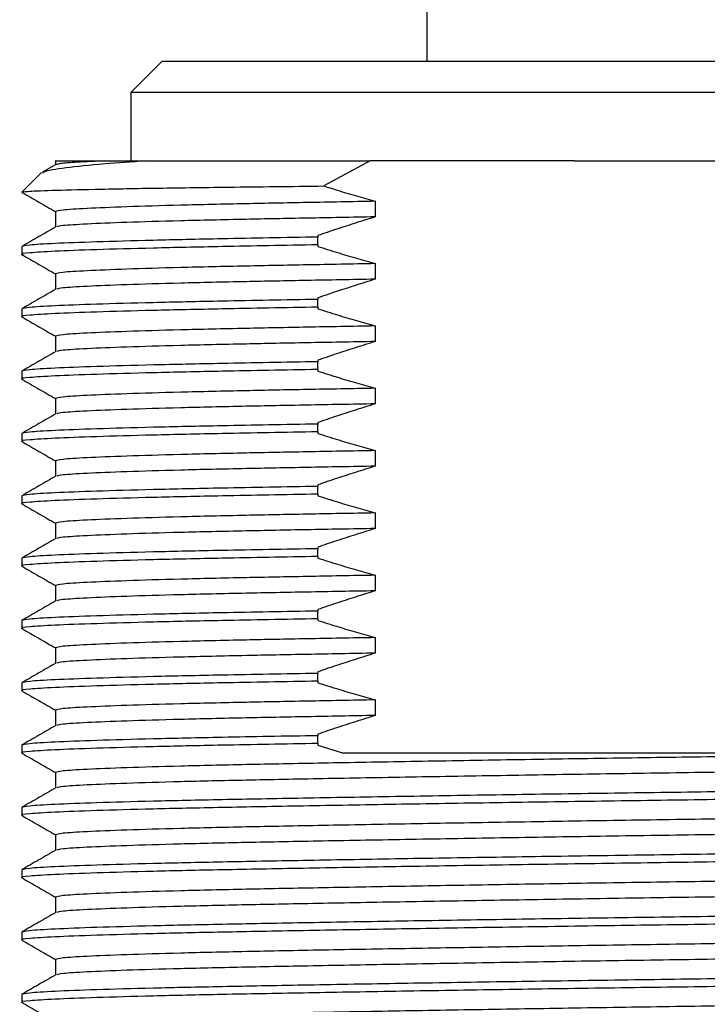
# Model space of a CAD drawing. Units: millimetres. Extents: x 5 to 895, y 5 to 895.
# Drawn here: x 448 to 459, y 689 to 705 of the extents above; entities that cross this region are included whole.
import ezdxf

# ---------------------------------------------------------------- set-up
doc = ezdxf.new("R2010")
doc.units = ezdxf.units.MM

msp = doc.modelspace()

# ---------------------------------------------------------------- linework, layer by layer
at = {"color": 7, "linetype": 'Continuous', "lineweight": 25}
for p, q in [((454.833, 705.379), (454.833, 704.079)), ((450.583, 704.079), (450.083, 703.579)), ((450.583, 704.079), (468.083, 704.079)), ((450.083, 703.579), (450.083, 702.479)), ((468.583, 703.579), (450.083, 703.579)), ((448.877, 702.42), (448.665, 702.298)), ((448.874, 702.479), (448.874, 702.418)), ((450.322, 702.479), (453.924, 702.479)), ((453.924, 702.479), (453.18, 702.077)), ((457.197, 702.479), (453.924, 702.479)), ((457.197, 702.479), (461.469, 702.479)), ((448.647, 702.293), (448.333, 701.979)), ((448.333, 701.979), (448.353, 701.975)), ((454.005, 701.831), (454.005, 701.581)), ((448.874, 701.667), (448.874, 701.418)), ((453.083, 701.281), (453.083, 701.257)), ((453.083, 701.132), (453.083, 701.257)), ((448.333, 701.104), (448.333, 700.979)), ((453.083, 701.132), (453.083, 701.107)), ((454.005, 700.831), (454.005, 700.581)), ((448.874, 700.667), (448.874, 700.418)), ((453.083, 700.281), (453.083, 700.257)), ((453.083, 700.132), (453.083, 700.257)), ((448.333, 700.104), (448.333, 699.979)), ((453.083, 700.132), (453.083, 700.107)), ((454.005, 699.831), (454.005, 699.581)), ((448.874, 699.667), (448.874, 699.418)), ((453.083, 699.281), (453.083, 699.257)), ((453.083, 699.132), (453.083, 699.257)), ((448.333, 699.104), (448.333, 698.979)), ((453.083, 699.132), (453.083, 699.107)), ((454.005, 698.831), (454.005, 698.581)), ((448.874, 698.667), (448.874, 698.418)), ((453.083, 698.281), (453.083, 698.257)), ((453.083, 698.132), (453.083, 698.257)), ((448.333, 698.104), (448.333, 697.979)), ((453.083, 698.132), (453.083, 698.107)), ((454.005, 697.831), (454.005, 697.581)), ((448.874, 697.667), (448.874, 697.418)), ((453.083, 697.281), (453.083, 697.257)), ((453.083, 697.132), (453.083, 697.257)), ((448.333, 697.104), (448.333, 696.979)), ((453.083, 697.132), (453.083, 697.107)), ((454.005, 696.831), (454.005, 696.581)), ((448.874, 696.667), (448.874, 696.418)), ((453.083, 696.281), (453.083, 696.257)), ((453.083, 696.132), (453.083, 696.257)), ((448.333, 696.104), (448.333, 695.979)), ((453.083, 696.132), (453.083, 696.107)), ((454.005, 695.831), (454.005, 695.581)), ((448.874, 695.667), (448.874, 695.418)), ((453.083, 695.281), (453.083, 695.257)), ((453.083, 695.132), (453.083, 695.257)), ((448.333, 695.104), (448.333, 694.979)), ((453.083, 695.132), (453.083, 695.107)), ((454.005, 694.831), (454.005, 694.581)), ((448.874, 694.667), (448.874, 694.418)), ((453.083, 694.281), (453.083, 694.257)), ((453.083, 694.132), (453.083, 694.257)), ((448.333, 694.104), (448.333, 693.979)), ((453.083, 694.132), (453.083, 694.107)), ((454.005, 693.831), (454.005, 693.581)), ((448.874, 693.667), (448.874, 693.418)), ((453.083, 693.281), (453.083, 693.257)), ((453.083, 693.132), (453.083, 693.257)), ((448.333, 693.104), (448.333, 692.979)), ((453.083, 693.132), (453.083, 693.107)), ((453.083, 693.107), (453.497, 692.979)), ((448.874, 692.667), (448.874, 692.418)), ((448.333, 692.104), (448.333, 691.979)), ((448.874, 691.667), (448.874, 691.418)), ((448.333, 691.104), (448.333, 690.979)), ((448.874, 690.667), (448.874, 690.418)), ((448.333, 690.104), (448.333, 689.979)), ((448.874, 689.667), (448.874, 689.418)), ((448.333, 689.104), (448.333, 688.979))]:
    msp.add_line(p, q, dxfattribs=at)
for points, knots in [([(450.322, 702.479), (450.094, 702.463), (449.565, 702.425), (449.008, 702.366), (448.676, 702.314), (448.667, 702.285), (448.665, 702.275)], [0, 0, 0, 0, 0.232776, 0.539673, 0.846569, 1, 1, 1, 1]), ([(448.882, 702.479), (448.879, 702.479), (448.865, 702.479), (448.933, 702.479), (449.128, 702.479), (449.455, 702.479), (449.67, 702.479)], [0, 0, 0, 0, 0.047939, 0.291925, 0.535912, 1, 1, 1, 1]), ([(449.67, 702.479), (449.511, 702.472), (449.194, 702.458), (448.94, 702.438), (448.906, 702.426), (448.891, 702.42)], [0, 0, 0, 0, 0.36011, 0.717093, 1, 1, 1, 1]), ([(449.67, 702.479), (449.842, 702.479), (450.041, 702.479), (450.289, 702.479), (450.322, 702.479)], [0, 0, 0, 0, 0.867553, 1, 1, 1, 1]), ([(448.333, 701.979), (448.352, 701.983), (448.399, 701.992), (448.774, 702.008), (449.457, 702.025), (450.423, 702.043), (451.644, 702.059), (452.655, 702.071), (453.18, 702.077)], [0, 0, 0, 0, 0.125239, 0.299071, 0.472902, 0.644257, 0.815568, 1, 1, 1, 1]), ([(448.336, 701.975), (448.426, 701.923), (448.606, 701.82), (448.785, 701.716), (448.874, 701.665)], [0, 0, 0, 0, 0.50315, 1, 1, 1, 1]), ([(453.18, 702.077), (453.253, 702.054), (453.427, 702), (453.702, 701.917), (453.904, 701.86), (454.005, 701.831)], [0, 0, 0, 0, 0.267685, 0.6338195, 1, 1, 1, 1]), ([(454.005, 701.831), (453.634, 701.824), (452.897, 701.811), (451.839, 701.79), (450.843, 701.768), (449.977, 701.742), (449.345, 701.716), (448.947, 701.691), (448.898, 701.674), (448.874, 701.667)], [0, 0, 0, 0, 0.122114, 0.242183, 0.391869, 0.544367, 0.697827, 0.850326, 1, 1, 1, 1]), ([(454.005, 701.581), (453.634, 701.574), (452.897, 701.561), (451.839, 701.54), (450.843, 701.518), (449.977, 701.492), (449.347, 701.466), (448.964, 701.442), (448.916, 701.427), (448.895, 701.421)], [0, 0, 0, 0, 0.125196, 0.248295, 0.401757, 0.558105, 0.715437, 0.871784, 1, 1, 1, 1]), ([(454.005, 701.581), (453.899, 701.548), (453.692, 701.484), (453.385, 701.384), (453.183, 701.316), (453.083, 701.281)], [0, 0, 0, 0, 0.342385, 0.671176, 1, 1, 1, 1]), ([(448.878, 701.42), (448.787, 701.368), (448.607, 701.264), (448.426, 701.16), (448.336, 701.108)], [0, 0, 0, 0, 0.499997, 1, 1, 1, 1]), ([(453.083, 701.257), (452.556, 701.248), (451.577, 701.23), (450.406, 701.205), (449.492, 701.179), (448.828, 701.154), (448.41, 701.128), (448.358, 701.112), (448.333, 701.104)], [0, 0, 0, 0, 0.187328, 0.347846, 0.511381, 0.675947, 0.839482, 1, 1, 1, 1]), ([(453.083, 701.132), (452.556, 701.123), (451.578, 701.105), (450.405, 701.08), (449.494, 701.054), (448.821, 701.029), (448.438, 701.003), (448.289, 700.986), (448.346, 700.977), (448.353, 700.975)], [0, 0, 0, 0, 0.182742, 0.339331, 0.498862, 0.659399, 0.81893, 0.975519, 1, 1, 1, 1]), ([(453.083, 701.107), (453.188, 701.074), (453.394, 701.009), (453.702, 700.917), (453.904, 700.86), (454.005, 700.831)], [0, 0, 0, 0, 0.3448509, 0.6724049, 1, 1, 1, 1]), ([(448.336, 700.975), (448.426, 700.923), (448.606, 700.82), (448.785, 700.716), (448.874, 700.665)], [0, 0, 0, 0, 0.50315, 1, 1, 1, 1]), ([(454.005, 700.831), (453.634, 700.824), (452.897, 700.811), (451.839, 700.79), (450.843, 700.768), (449.977, 700.742), (449.345, 700.716), (448.947, 700.691), (448.898, 700.674), (448.874, 700.667)], [0, 0, 0, 0, 0.1221144, 0.2421831, 0.3918686, 0.5443674, 0.6978274, 0.8503262, 1, 1, 1, 1]), ([(454.005, 700.581), (453.634, 700.574), (452.897, 700.561), (451.839, 700.54), (450.843, 700.518), (449.977, 700.492), (449.347, 700.466), (448.964, 700.442), (448.916, 700.427), (448.895, 700.421)], [0, 0, 0, 0, 0.125196, 0.248295, 0.401757, 0.558105, 0.715437, 0.871784, 1, 1, 1, 1]), ([(454.005, 700.581), (453.899, 700.548), (453.692, 700.484), (453.385, 700.384), (453.183, 700.316), (453.083, 700.281)], [0, 0, 0, 0, 0.342385, 0.6711765, 1, 1, 1, 1]), ([(448.878, 700.42), (448.787, 700.368), (448.607, 700.264), (448.426, 700.16), (448.336, 700.108)], [0, 0, 0, 0, 0.499997, 1, 1, 1, 1]), ([(453.083, 700.257), (452.556, 700.248), (451.577, 700.23), (450.406, 700.205), (449.492, 700.179), (448.828, 700.154), (448.41, 700.128), (448.358, 700.112), (448.333, 700.104)], [0, 0, 0, 0, 0.187328, 0.347846, 0.511381, 0.675947, 0.839482, 1, 1, 1, 1]), ([(453.083, 700.132), (452.556, 700.123), (451.578, 700.105), (450.405, 700.08), (449.494, 700.054), (448.821, 700.029), (448.438, 700.003), (448.289, 699.986), (448.346, 699.977), (448.353, 699.975)], [0, 0, 0, 0, 0.182742, 0.339331, 0.498862, 0.659399, 0.81893, 0.975519, 1, 1, 1, 1]), ([(453.083, 700.107), (453.188, 700.074), (453.394, 700.009), (453.702, 699.917), (453.904, 699.86), (454.005, 699.831)], [0, 0, 0, 0, 0.344851, 0.672405, 1, 1, 1, 1]), ([(448.336, 699.975), (448.426, 699.923), (448.606, 699.82), (448.785, 699.716), (448.874, 699.665)], [0, 0, 0, 0, 0.50315, 1, 1, 1, 1]), ([(454.005, 699.831), (453.634, 699.824), (452.897, 699.811), (451.839, 699.79), (450.843, 699.768), (449.977, 699.742), (449.345, 699.716), (448.947, 699.691), (448.898, 699.674), (448.874, 699.667)], [0, 0, 0, 0, 0.1221144, 0.2421831, 0.3918686, 0.5443674, 0.6978274, 0.8503262, 1, 1, 1, 1]), ([(454.005, 699.581), (453.634, 699.574), (452.897, 699.561), (451.839, 699.54), (450.843, 699.518), (449.977, 699.492), (449.347, 699.466), (448.964, 699.442), (448.916, 699.427), (448.895, 699.421)], [0, 0, 0, 0, 0.125196, 0.248295, 0.401757, 0.558105, 0.715437, 0.871784, 1, 1, 1, 1]), ([(454.005, 699.581), (453.899, 699.548), (453.692, 699.484), (453.385, 699.384), (453.183, 699.316), (453.083, 699.281)], [0, 0, 0, 0, 0.342385, 0.671176, 1, 1, 1, 1]), ([(448.878, 699.42), (448.787, 699.368), (448.607, 699.264), (448.426, 699.16), (448.336, 699.108)], [0, 0, 0, 0, 0.499997, 1, 1, 1, 1]), ([(453.083, 699.257), (452.556, 699.248), (451.577, 699.23), (450.406, 699.205), (449.492, 699.179), (448.828, 699.154), (448.41, 699.128), (448.358, 699.112), (448.333, 699.104)], [0, 0, 0, 0, 0.187328, 0.347846, 0.511381, 0.675947, 0.839482, 1, 1, 1, 1]), ([(453.083, 699.132), (452.556, 699.123), (451.578, 699.105), (450.405, 699.08), (449.494, 699.054), (448.821, 699.029), (448.438, 699.003), (448.289, 698.986), (448.346, 698.977), (448.353, 698.975)], [0, 0, 0, 0, 0.182742, 0.339331, 0.498862, 0.659399, 0.81893, 0.975519, 1, 1, 1, 1]), ([(453.083, 699.107), (453.188, 699.074), (453.394, 699.009), (453.702, 698.917), (453.904, 698.86), (454.005, 698.831)], [0, 0, 0, 0, 0.344851, 0.672405, 1, 1, 1, 1]), ([(448.336, 698.975), (448.426, 698.923), (448.606, 698.82), (448.785, 698.716), (448.874, 698.665)], [0, 0, 0, 0, 0.50315, 1, 1, 1, 1]), ([(454.005, 698.831), (453.634, 698.824), (452.897, 698.811), (451.839, 698.79), (450.843, 698.768), (449.977, 698.742), (449.345, 698.716), (448.947, 698.691), (448.898, 698.674), (448.874, 698.667)], [0, 0, 0, 0, 0.1221144, 0.2421831, 0.3918686, 0.5443674, 0.6978274, 0.8503262, 1, 1, 1, 1]), ([(454.005, 698.581), (453.634, 698.574), (452.897, 698.561), (451.839, 698.54), (450.843, 698.518), (449.977, 698.492), (449.347, 698.466), (448.964, 698.442), (448.916, 698.427), (448.895, 698.421)], [0, 0, 0, 0, 0.125196, 0.248295, 0.401757, 0.558105, 0.715437, 0.871784, 1, 1, 1, 1]), ([(454.005, 698.581), (453.899, 698.548), (453.692, 698.484), (453.385, 698.384), (453.183, 698.316), (453.083, 698.281)], [0, 0, 0, 0, 0.342385, 0.6711765, 1, 1, 1, 1]), ([(448.878, 698.42), (448.787, 698.368), (448.607, 698.264), (448.426, 698.16), (448.336, 698.108)], [0, 0, 0, 0, 0.499997, 1, 1, 1, 1]), ([(453.083, 698.257), (452.556, 698.248), (451.577, 698.23), (450.406, 698.205), (449.492, 698.179), (448.828, 698.154), (448.41, 698.128), (448.358, 698.112), (448.333, 698.104)], [0, 0, 0, 0, 0.187328, 0.347846, 0.511381, 0.675947, 0.839482, 1, 1, 1, 1]), ([(453.083, 698.132), (452.556, 698.123), (451.578, 698.105), (450.405, 698.08), (449.494, 698.054), (448.821, 698.029), (448.438, 698.003), (448.289, 697.986), (448.346, 697.977), (448.353, 697.975)], [0, 0, 0, 0, 0.182742, 0.339331, 0.498862, 0.659399, 0.81893, 0.975519, 1, 1, 1, 1]), ([(453.083, 698.107), (453.188, 698.074), (453.394, 698.009), (453.702, 697.917), (453.904, 697.86), (454.005, 697.831)], [0, 0, 0, 0, 0.344851, 0.672405, 1, 1, 1, 1]), ([(448.336, 697.975), (448.426, 697.923), (448.606, 697.82), (448.785, 697.716), (448.874, 697.665)], [0, 0, 0, 0, 0.50315, 1, 1, 1, 1]), ([(454.005, 697.831), (453.634, 697.824), (452.897, 697.811), (451.839, 697.79), (450.843, 697.768), (449.977, 697.742), (449.345, 697.716), (448.947, 697.691), (448.898, 697.674), (448.874, 697.667)], [0, 0, 0, 0, 0.122114, 0.242183, 0.391869, 0.544367, 0.697827, 0.850326, 1, 1, 1, 1]), ([(454.005, 697.581), (453.634, 697.574), (452.897, 697.561), (451.839, 697.54), (450.843, 697.518), (449.977, 697.492), (449.347, 697.466), (448.964, 697.442), (448.916, 697.427), (448.895, 697.421)], [0, 0, 0, 0, 0.125196, 0.248295, 0.401757, 0.558105, 0.715437, 0.871784, 1, 1, 1, 1]), ([(454.005, 697.581), (453.899, 697.548), (453.692, 697.484), (453.385, 697.384), (453.183, 697.316), (453.083, 697.281)], [0, 0, 0, 0, 0.342385, 0.671176, 1, 1, 1, 1]), ([(448.878, 697.42), (448.787, 697.368), (448.607, 697.264), (448.426, 697.16), (448.336, 697.108)], [0, 0, 0, 0, 0.499997, 1, 1, 1, 1]), ([(453.083, 697.257), (452.556, 697.248), (451.577, 697.23), (450.406, 697.205), (449.492, 697.179), (448.828, 697.154), (448.41, 697.128), (448.358, 697.112), (448.333, 697.104)], [0, 0, 0, 0, 0.187328, 0.347846, 0.511381, 0.675947, 0.839482, 1, 1, 1, 1]), ([(453.083, 697.132), (452.556, 697.123), (451.578, 697.105), (450.405, 697.08), (449.494, 697.054), (448.821, 697.029), (448.438, 697.003), (448.289, 696.986), (448.346, 696.977), (448.353, 696.975)], [0, 0, 0, 0, 0.182742, 0.339331, 0.498862, 0.659399, 0.81893, 0.975519, 1, 1, 1, 1]), ([(453.083, 697.107), (453.188, 697.074), (453.394, 697.009), (453.702, 696.917), (453.904, 696.86), (454.005, 696.831)], [0, 0, 0, 0, 0.344851, 0.672405, 1, 1, 1, 1]), ([(448.336, 696.975), (448.426, 696.923), (448.606, 696.82), (448.785, 696.716), (448.874, 696.665)], [0, 0, 0, 0, 0.50315, 1, 1, 1, 1]), ([(454.005, 696.831), (453.634, 696.824), (452.897, 696.811), (451.839, 696.79), (450.843, 696.768), (449.977, 696.742), (449.345, 696.716), (448.947, 696.691), (448.898, 696.674), (448.874, 696.667)], [0, 0, 0, 0, 0.122114, 0.242183, 0.391869, 0.544367, 0.697827, 0.850326, 1, 1, 1, 1]), ([(454.005, 696.581), (453.634, 696.574), (452.897, 696.561), (451.839, 696.54), (450.843, 696.518), (449.977, 696.492), (449.347, 696.466), (448.964, 696.442), (448.916, 696.427), (448.895, 696.421)], [0, 0, 0, 0, 0.125196, 0.248295, 0.401757, 0.558105, 0.715437, 0.871784, 1, 1, 1, 1]), ([(454.005, 696.581), (453.899, 696.548), (453.692, 696.484), (453.385, 696.384), (453.183, 696.316), (453.083, 696.281)], [0, 0, 0, 0, 0.342385, 0.671176, 1, 1, 1, 1]), ([(448.878, 696.42), (448.787, 696.368), (448.607, 696.264), (448.426, 696.16), (448.336, 696.108)], [0, 0, 0, 0, 0.499997, 1, 1, 1, 1]), ([(453.083, 696.257), (452.556, 696.248), (451.577, 696.23), (450.406, 696.205), (449.492, 696.179), (448.828, 696.154), (448.41, 696.128), (448.358, 696.112), (448.333, 696.104)], [0, 0, 0, 0, 0.187328, 0.347846, 0.511381, 0.675947, 0.839482, 1, 1, 1, 1]), ([(453.083, 696.132), (452.556, 696.123), (451.578, 696.105), (450.405, 696.08), (449.494, 696.054), (448.821, 696.029), (448.438, 696.003), (448.289, 695.986), (448.346, 695.977), (448.353, 695.975)], [0, 0, 0, 0, 0.182742, 0.339331, 0.498862, 0.659399, 0.81893, 0.975519, 1, 1, 1, 1]), ([(453.083, 696.107), (453.188, 696.074), (453.394, 696.009), (453.702, 695.917), (453.904, 695.86), (454.005, 695.831)], [0, 0, 0, 0, 0.344851, 0.672405, 1, 1, 1, 1]), ([(448.336, 695.975), (448.426, 695.923), (448.606, 695.82), (448.785, 695.716), (448.874, 695.665)], [0, 0, 0, 0, 0.50315, 1, 1, 1, 1]), ([(454.005, 695.831), (453.634, 695.824), (452.897, 695.811), (451.839, 695.79), (450.843, 695.768), (449.977, 695.742), (449.345, 695.716), (448.947, 695.691), (448.898, 695.674), (448.874, 695.667)], [0, 0, 0, 0, 0.122114, 0.242183, 0.391869, 0.544367, 0.697827, 0.850326, 1, 1, 1, 1]), ([(454.005, 695.581), (453.634, 695.574), (452.897, 695.561), (451.839, 695.54), (450.843, 695.518), (449.977, 695.492), (449.347, 695.466), (448.964, 695.442), (448.916, 695.427), (448.895, 695.421)], [0, 0, 0, 0, 0.125196, 0.248295, 0.401757, 0.558105, 0.715437, 0.871784, 1, 1, 1, 1]), ([(454.005, 695.581), (453.899, 695.548), (453.692, 695.484), (453.385, 695.384), (453.183, 695.316), (453.083, 695.281)], [0, 0, 0, 0, 0.342385, 0.671176, 1, 1, 1, 1]), ([(448.878, 695.42), (448.787, 695.368), (448.607, 695.264), (448.426, 695.16), (448.336, 695.108)], [0, 0, 0, 0, 0.499997, 1, 1, 1, 1]), ([(453.083, 695.257), (452.556, 695.248), (451.577, 695.23), (450.406, 695.205), (449.492, 695.179), (448.828, 695.154), (448.41, 695.128), (448.358, 695.112), (448.333, 695.104)], [0, 0, 0, 0, 0.187328, 0.347846, 0.511381, 0.675947, 0.839482, 1, 1, 1, 1]), ([(453.083, 695.132), (452.556, 695.123), (451.578, 695.105), (450.405, 695.08), (449.494, 695.054), (448.821, 695.029), (448.438, 695.003), (448.289, 694.986), (448.346, 694.977), (448.353, 694.975)], [0, 0, 0, 0, 0.182742, 0.339331, 0.498862, 0.659399, 0.81893, 0.975519, 1, 1, 1, 1]), ([(448.336, 694.975), (448.426, 694.923), (448.606, 694.82), (448.785, 694.716), (448.874, 694.665)], [0, 0, 0, 0, 0.50315, 1, 1, 1, 1]), ([(453.083, 695.107), (453.188, 695.074), (453.394, 695.009), (453.702, 694.917), (453.904, 694.86), (454.005, 694.831)], [0, 0, 0, 0, 0.344851, 0.672405, 1, 1, 1, 1]), ([(454.005, 694.831), (453.634, 694.824), (452.897, 694.811), (451.839, 694.79), (450.843, 694.768), (449.977, 694.742), (449.345, 694.716), (448.947, 694.691), (448.898, 694.674), (448.874, 694.667)], [0, 0, 0, 0, 0.1221144, 0.2421831, 0.3918686, 0.5443674, 0.6978274, 0.8503262, 1, 1, 1, 1]), ([(454.005, 694.581), (453.634, 694.574), (452.897, 694.561), (451.839, 694.54), (450.843, 694.518), (449.977, 694.492), (449.347, 694.466), (448.964, 694.442), (448.916, 694.427), (448.895, 694.421)], [0, 0, 0, 0, 0.125196, 0.248295, 0.401757, 0.558105, 0.715437, 0.871784, 1, 1, 1, 1]), ([(454.005, 694.581), (453.899, 694.548), (453.692, 694.484), (453.385, 694.384), (453.183, 694.316), (453.083, 694.281)], [0, 0, 0, 0, 0.342385, 0.671176, 1, 1, 1, 1]), ([(448.878, 694.42), (448.787, 694.368), (448.607, 694.264), (448.426, 694.16), (448.336, 694.108)], [0, 0, 0, 0, 0.499997, 1, 1, 1, 1]), ([(453.083, 694.257), (452.556, 694.248), (451.577, 694.23), (450.406, 694.205), (449.492, 694.179), (448.828, 694.154), (448.41, 694.128), (448.358, 694.112), (448.333, 694.104)], [0, 0, 0, 0, 0.187328, 0.347846, 0.511381, 0.675947, 0.839482, 1, 1, 1, 1]), ([(453.083, 694.132), (452.556, 694.123), (451.578, 694.105), (450.405, 694.08), (449.494, 694.054), (448.821, 694.029), (448.438, 694.003), (448.289, 693.986), (448.346, 693.977), (448.353, 693.975)], [0, 0, 0, 0, 0.182742, 0.339331, 0.498862, 0.659399, 0.81893, 0.975519, 1, 1, 1, 1]), ([(453.083, 694.107), (453.188, 694.074), (453.394, 694.009), (453.702, 693.917), (453.904, 693.86), (454.005, 693.831)], [0, 0, 0, 0, 0.344851, 0.672405, 1, 1, 1, 1]), ([(448.336, 693.975), (448.426, 693.923), (448.606, 693.82), (448.785, 693.716), (448.874, 693.665)], [0, 0, 0, 0, 0.50315, 1, 1, 1, 1]), ([(454.005, 693.831), (453.634, 693.824), (452.897, 693.811), (451.839, 693.79), (450.843, 693.768), (449.977, 693.742), (449.345, 693.716), (448.947, 693.691), (448.898, 693.674), (448.874, 693.667)], [0, 0, 0, 0, 0.1221144, 0.2421831, 0.3918686, 0.5443674, 0.6978274, 0.8503262, 1, 1, 1, 1]), ([(454.005, 693.581), (453.634, 693.574), (452.897, 693.561), (451.839, 693.54), (450.843, 693.518), (449.977, 693.492), (449.347, 693.466), (448.964, 693.442), (448.916, 693.427), (448.894, 693.42)], [0, 0, 0, 0, 0.1251518, 0.2482071, 0.401616, 0.557908, 0.7151853, 0.8714773, 1, 1, 1, 1]), ([(454.005, 693.581), (453.899, 693.548), (453.692, 693.484), (453.385, 693.384), (453.183, 693.316), (453.083, 693.281)], [0, 0, 0, 0, 0.342385, 0.671176, 1, 1, 1, 1]), ([(448.877, 693.42), (448.787, 693.368), (448.607, 693.264), (448.426, 693.16), (448.336, 693.108)], [0, 0, 0, 0, 0.499997, 1, 1, 1, 1]), ([(453.083, 693.257), (452.556, 693.248), (451.577, 693.23), (450.406, 693.205), (449.492, 693.179), (448.828, 693.154), (448.41, 693.128), (448.358, 693.112), (448.333, 693.104)], [0, 0, 0, 0, 0.187328, 0.347846, 0.511381, 0.675947, 0.839482, 1, 1, 1, 1]), ([(453.083, 693.132), (452.556, 693.123), (451.578, 693.105), (450.405, 693.08), (449.494, 693.054), (448.821, 693.029), (448.438, 693.003), (448.289, 692.986), (448.346, 692.977), (448.354, 692.975)], [0, 0, 0, 0, 0.18271, 0.339272, 0.498775, 0.659284, 0.818788, 0.975349, 1, 1, 1, 1]), ([(448.336, 692.975), (448.426, 692.923), (448.606, 692.82), (448.785, 692.716), (448.874, 692.665)], [0, 0, 0, 0, 0.503187, 1, 1, 1, 1]), ([(463.335, 692.979), (462.902, 692.972), (462.039, 692.957), (460.689, 692.936), (459.242, 692.915), (457.7, 692.893), (456.094, 692.867), (454.559, 692.841), (453.152, 692.816), (451.908, 692.792), (450.843, 692.768), (449.977, 692.742), (449.345, 692.716), (448.947, 692.691), (448.898, 692.674), (448.874, 692.667)], [0, 0, 0, 0, 0.067455, 0.134324, 0.200052, 0.279055, 0.359543, 0.440538, 0.521026, 0.600029, 0.679032, 0.75952, 0.840515, 0.921003, 1, 1, 1, 1]), ([(463.335, 692.979), (462.923, 692.979), (461.966, 692.979), (460.369, 692.979), (458.6, 692.979), (456.842, 692.979), (455.104, 692.979), (454.041, 692.979), (453.497, 692.979)], [0, 0, 0, 0, 0.129889, 0.301817, 0.473762, 0.646311, 0.818859, 1, 1, 1, 1]), ([(469.792, 692.917), (469.792, 692.917), (469.833, 692.909), (469.687, 692.893), (469.329, 692.867), (468.686, 692.841), (467.823, 692.816), (466.758, 692.792), (465.514, 692.768), (464.107, 692.742), (462.572, 692.716), (460.965, 692.691), (459.333, 692.667), (457.7, 692.643), (456.094, 692.617), (454.559, 692.591), (453.152, 692.566), (451.908, 692.542), (450.843, 692.518), (449.977, 692.492), (449.347, 692.466), (448.964, 692.442), (448.916, 692.427), (448.894, 692.42)], [0, 0, 0, 0, 0.000008, 0.049786, 0.1005, 0.151533, 0.202247, 0.252025, 0.301803, 0.352516, 0.40355, 0.454263, 0.504041, 0.55382, 0.604533, 0.655567, 0.70628, 0.756058, 0.805836, 0.85655, 0.907583, 0.958297, 1, 1, 1, 1]), ([(470.312, 692.608), (470.32, 692.607), (470.377, 692.597), (470.228, 692.58), (469.845, 692.554), (469.171, 692.529), (468.262, 692.503), (467.142, 692.479), (465.834, 692.455), (464.354, 692.429), (462.739, 692.404), (461.05, 692.378), (459.333, 692.354), (457.616, 692.33), (455.926, 692.305), (454.312, 692.279), (452.832, 692.253), (451.523, 692.229), (450.404, 692.205), (449.493, 692.18), (448.828, 692.154), (448.41, 692.128), (448.358, 692.112), (448.333, 692.104)], [0, 0, 0, 0, 0.007628, 0.056631, 0.106555, 0.156794, 0.206718, 0.255721, 0.304724, 0.354648, 0.404887, 0.454811, 0.503814, 0.552817, 0.602741, 0.65298, 0.702904, 0.751907, 0.80091, 0.850834, 0.901073, 0.950997, 1, 1, 1, 1]), ([(470.312, 692.475), (470.289, 692.469), (470.239, 692.454), (469.836, 692.429), (469.173, 692.404), (468.262, 692.378), (467.142, 692.354), (465.834, 692.33), (464.354, 692.305), (462.739, 692.279), (461.05, 692.253), (459.333, 692.229), (457.616, 692.205), (455.926, 692.18), (454.312, 692.154), (452.832, 692.128), (451.523, 692.104), (450.403, 692.08), (449.495, 692.054), (448.821, 692.029), (448.438, 692.003), (448.289, 691.986), (448.346, 691.977), (448.354, 691.975)], [0, 0, 0, 0, 0.041605, 0.091913, 0.142537, 0.192845, 0.242225, 0.291605, 0.341913, 0.392537, 0.442845, 0.492225, 0.541605, 0.591913, 0.642537, 0.692845, 0.742225, 0.791605, 0.841913, 0.892537, 0.942845, 0.992225, 1, 1, 1, 1]), ([(448.877, 692.42), (448.787, 692.368), (448.607, 692.264), (448.426, 692.16), (448.336, 692.108)], [0, 0, 0, 0, 0.4999972, 1, 1, 1, 1]), ([(469.771, 692.163), (469.749, 692.156), (469.702, 692.141), (469.319, 692.117), (468.689, 692.091), (467.822, 692.066), (466.758, 692.042), (465.514, 692.018), (464.107, 691.992), (462.572, 691.966), (460.965, 691.941), (459.333, 691.917), (457.7, 691.893), (456.094, 691.867), (454.559, 691.841), (453.152, 691.816), (451.908, 691.792), (450.843, 691.768), (449.977, 691.742), (449.345, 691.716), (448.947, 691.691), (448.898, 691.674), (448.874, 691.667)], [0, 0, 0, 0, 0.041615, 0.092334, 0.143372, 0.194091, 0.243874, 0.293658, 0.344377, 0.395415, 0.446134, 0.495918, 0.545701, 0.59642, 0.647459, 0.698177, 0.747961, 0.797744, 0.848463, 0.899502, 0.950221, 1, 1, 1, 1]), ([(448.336, 691.975), (448.426, 691.923), (448.606, 691.82), (448.785, 691.716), (448.874, 691.665)], [0, 0, 0, 0, 0.503187, 1, 1, 1, 1]), ([(469.792, 691.917), (469.792, 691.917), (469.833, 691.909), (469.687, 691.893), (469.329, 691.867), (468.686, 691.841), (467.823, 691.816), (466.758, 691.792), (465.514, 691.768), (464.107, 691.742), (462.572, 691.716), (460.965, 691.691), (459.333, 691.667), (457.7, 691.643), (456.094, 691.617), (454.559, 691.591), (453.152, 691.566), (451.908, 691.542), (450.843, 691.518), (449.977, 691.492), (449.347, 691.466), (448.964, 691.442), (448.916, 691.427), (448.894, 691.42)], [0, 0, 0, 0, 0.000008, 0.049786, 0.1005, 0.151533, 0.202247, 0.252025, 0.301803, 0.352516, 0.40355, 0.454263, 0.504041, 0.55382, 0.604533, 0.655567, 0.70628, 0.756058, 0.805836, 0.85655, 0.907583, 0.958297, 1, 1, 1, 1]), ([(470.312, 691.608), (470.32, 691.607), (470.377, 691.597), (470.228, 691.58), (469.845, 691.554), (469.171, 691.529), (468.262, 691.503), (467.142, 691.479), (465.834, 691.455), (464.354, 691.429), (462.739, 691.404), (461.05, 691.378), (459.333, 691.354), (457.616, 691.33), (455.926, 691.305), (454.312, 691.279), (452.832, 691.253), (451.523, 691.229), (450.404, 691.205), (449.493, 691.18), (448.828, 691.154), (448.41, 691.128), (448.358, 691.112), (448.333, 691.104)], [0, 0, 0, 0, 0.007628, 0.056631, 0.106555, 0.156794, 0.206718, 0.255721, 0.304724, 0.354648, 0.404887, 0.454811, 0.503814, 0.552817, 0.602741, 0.65298, 0.702904, 0.751907, 0.80091, 0.850834, 0.901073, 0.950997, 1, 1, 1, 1]), ([(470.312, 691.475), (470.289, 691.469), (470.239, 691.454), (469.836, 691.429), (469.173, 691.404), (468.262, 691.378), (467.142, 691.354), (465.834, 691.33), (464.354, 691.305), (462.739, 691.279), (461.05, 691.253), (459.333, 691.229), (457.616, 691.205), (455.926, 691.18), (454.312, 691.154), (452.832, 691.128), (451.523, 691.104), (450.403, 691.08), (449.495, 691.054), (448.821, 691.029), (448.438, 691.003), (448.289, 690.986), (448.346, 690.977), (448.354, 690.975)], [0, 0, 0, 0, 0.041605, 0.091913, 0.142537, 0.192845, 0.242225, 0.291605, 0.341913, 0.392537, 0.442845, 0.492225, 0.541605, 0.591913, 0.642537, 0.692845, 0.742225, 0.791605, 0.841913, 0.892537, 0.942845, 0.992225, 1, 1, 1, 1]), ([(448.877, 691.42), (448.787, 691.368), (448.607, 691.264), (448.426, 691.16), (448.336, 691.108)], [0, 0, 0, 0, 0.4999972, 1, 1, 1, 1]), ([(469.771, 691.163), (469.749, 691.156), (469.702, 691.141), (469.319, 691.117), (468.689, 691.091), (467.822, 691.066), (466.758, 691.042), (465.514, 691.018), (464.107, 690.992), (462.572, 690.966), (460.965, 690.941), (459.333, 690.917), (457.7, 690.893), (456.094, 690.867), (454.559, 690.841), (453.152, 690.816), (451.908, 690.792), (450.843, 690.768), (449.977, 690.742), (449.345, 690.716), (448.947, 690.691), (448.898, 690.674), (448.874, 690.667)], [0, 0, 0, 0, 0.041615, 0.092334, 0.143372, 0.194091, 0.243874, 0.293658, 0.344377, 0.395415, 0.446134, 0.495918, 0.545701, 0.59642, 0.647459, 0.698177, 0.747961, 0.797744, 0.848463, 0.899502, 0.950221, 1, 1, 1, 1]), ([(448.336, 690.975), (448.426, 690.923), (448.606, 690.82), (448.785, 690.716), (448.874, 690.665)], [0, 0, 0, 0, 0.503187, 1, 1, 1, 1]), ([(469.792, 690.917), (469.792, 690.917), (469.833, 690.909), (469.687, 690.893), (469.329, 690.867), (468.686, 690.841), (467.823, 690.816), (466.758, 690.792), (465.514, 690.768), (464.107, 690.742), (462.572, 690.716), (460.965, 690.691), (459.333, 690.667), (457.7, 690.643), (456.094, 690.617), (454.559, 690.591), (453.152, 690.566), (451.908, 690.542), (450.843, 690.518), (449.977, 690.492), (449.347, 690.466), (448.964, 690.442), (448.916, 690.427), (448.894, 690.42)], [0, 0, 0, 0, 0.000008, 0.049786, 0.1005, 0.151533, 0.202247, 0.252025, 0.301803, 0.352516, 0.40355, 0.454263, 0.504041, 0.55382, 0.604533, 0.655567, 0.70628, 0.756058, 0.805836, 0.85655, 0.907583, 0.958297, 1, 1, 1, 1]), ([(470.312, 690.608), (470.32, 690.607), (470.377, 690.597), (470.228, 690.58), (469.845, 690.554), (469.171, 690.529), (468.262, 690.503), (467.142, 690.479), (465.834, 690.455), (464.354, 690.43), (462.739, 690.404), (461.05, 690.378), (459.333, 690.354), (457.616, 690.33), (455.926, 690.305), (454.312, 690.279), (452.832, 690.253), (451.523, 690.229), (450.404, 690.205), (449.493, 690.18), (448.828, 690.154), (448.41, 690.128), (448.358, 690.112), (448.333, 690.104)], [0, 0, 0, 0, 0.007628, 0.056631, 0.106555, 0.156794, 0.206718, 0.255721, 0.304724, 0.354648, 0.404887, 0.454811, 0.503814, 0.552817, 0.602741, 0.65298, 0.702904, 0.751907, 0.80091, 0.850834, 0.901073, 0.950997, 1, 1, 1, 1]), ([(470.333, 690.479), (470.307, 690.471), (470.256, 690.455), (469.837, 690.43), (469.173, 690.404), (468.262, 690.378), (467.142, 690.354), (465.834, 690.33), (464.354, 690.305), (462.739, 690.279), (461.05, 690.253), (459.333, 690.229), (457.616, 690.205), (455.926, 690.18), (454.312, 690.154), (452.832, 690.128), (451.523, 690.104), (450.403, 690.08), (449.495, 690.054), (448.821, 690.029), (448.438, 690.003), (448.289, 689.986), (448.346, 689.977), (448.354, 689.975)], [0, 0, 0, 0, 0.048999, 0.098918, 0.149153, 0.199072, 0.248071, 0.29707, 0.34699, 0.397224, 0.447144, 0.496143, 0.545141, 0.595061, 0.645295, 0.695215, 0.744214, 0.793213, 0.843132, 0.893367, 0.943286, 0.992285, 1, 1, 1, 1]), ([(448.877, 690.42), (448.787, 690.368), (448.607, 690.264), (448.426, 690.16), (448.336, 690.108)], [0, 0, 0, 0, 0.4999972, 1, 1, 1, 1]), ([(469.771, 690.163), (469.749, 690.156), (469.702, 690.141), (469.319, 690.117), (468.689, 690.091), (467.822, 690.066), (466.758, 690.042), (465.514, 690.018), (464.107, 689.992), (462.572, 689.966), (460.965, 689.941), (459.333, 689.917), (457.7, 689.893), (456.094, 689.867), (454.559, 689.841), (453.152, 689.816), (451.908, 689.792), (450.843, 689.768), (449.977, 689.742), (449.345, 689.716), (448.947, 689.691), (448.898, 689.674), (448.874, 689.667)], [0, 0, 0, 0, 0.041615, 0.092334, 0.143372, 0.194091, 0.243874, 0.293658, 0.344377, 0.395415, 0.446134, 0.495918, 0.545701, 0.59642, 0.647459, 0.698177, 0.747961, 0.797744, 0.848463, 0.899502, 0.950221, 1, 1, 1, 1]), ([(448.336, 689.975), (448.426, 689.923), (448.606, 689.82), (448.785, 689.716), (448.874, 689.665)], [0, 0, 0, 0, 0.503187, 1, 1, 1, 1]), ([(469.792, 689.917), (469.792, 689.917), (469.833, 689.909), (469.687, 689.893), (469.329, 689.867), (468.686, 689.841), (467.823, 689.816), (466.758, 689.792), (465.514, 689.768), (464.107, 689.742), (462.572, 689.716), (460.965, 689.691), (459.333, 689.667), (457.7, 689.643), (456.094, 689.617), (454.559, 689.591), (453.152, 689.566), (451.908, 689.542), (450.843, 689.518), (449.977, 689.492), (449.347, 689.466), (448.964, 689.442), (448.916, 689.427), (448.894, 689.42)], [0, 0, 0, 0, 0.000008, 0.049786, 0.1005, 0.151533, 0.202247, 0.252025, 0.301803, 0.352516, 0.40355, 0.454263, 0.504041, 0.55382, 0.604533, 0.655567, 0.70628, 0.756058, 0.805836, 0.85655, 0.907583, 0.958297, 1, 1, 1, 1]), ([(470.312, 689.608), (470.32, 689.607), (470.377, 689.597), (470.228, 689.58), (469.845, 689.554), (469.171, 689.529), (468.262, 689.503), (467.142, 689.479), (465.834, 689.455), (464.354, 689.429), (462.739, 689.404), (461.05, 689.378), (459.333, 689.354), (457.616, 689.33), (455.926, 689.305), (454.312, 689.279), (452.832, 689.253), (451.523, 689.229), (450.404, 689.205), (449.493, 689.18), (448.828, 689.154), (448.41, 689.128), (448.358, 689.112), (448.333, 689.104)], [0, 0, 0, 0, 0.007628, 0.056631, 0.106555, 0.156794, 0.206718, 0.255721, 0.304724, 0.354648, 0.404887, 0.454811, 0.503814, 0.552817, 0.602741, 0.65298, 0.702904, 0.751907, 0.80091, 0.850834, 0.901073, 0.950997, 1, 1, 1, 1]), ([(470.312, 689.475), (470.289, 689.469), (470.239, 689.454), (469.836, 689.429), (469.173, 689.404), (468.262, 689.378), (467.142, 689.354), (465.834, 689.33), (464.354, 689.305), (462.739, 689.279), (461.05, 689.253), (459.333, 689.229), (457.616, 689.205), (455.926, 689.18), (454.312, 689.154), (452.832, 689.128), (451.523, 689.104), (450.403, 689.08), (449.495, 689.054), (448.821, 689.029), (448.438, 689.003), (448.289, 688.986), (448.346, 688.977), (448.354, 688.975)], [0, 0, 0, 0, 0.041605, 0.091913, 0.142537, 0.192845, 0.242225, 0.291605, 0.341913, 0.392537, 0.442845, 0.492225, 0.541605, 0.591913, 0.642537, 0.692845, 0.742225, 0.791605, 0.841913, 0.892537, 0.942845, 0.992225, 1, 1, 1, 1]), ([(448.877, 689.42), (448.787, 689.368), (448.607, 689.264), (448.426, 689.16), (448.336, 689.108)], [0, 0, 0, 0, 0.499997, 1, 1, 1, 1]), ([(469.771, 689.163), (469.749, 689.156), (469.702, 689.141), (469.319, 689.117), (468.689, 689.091), (467.822, 689.066), (466.758, 689.042), (465.514, 689.018), (464.107, 688.992), (462.572, 688.966), (460.965, 688.941), (459.333, 688.917), (457.7, 688.893), (456.094, 688.867), (454.559, 688.841), (453.152, 688.816), (451.908, 688.792), (450.843, 688.768), (449.977, 688.742), (449.345, 688.716), (448.947, 688.691), (448.898, 688.674), (448.874, 688.667)], [0, 0, 0, 0, 0.041615, 0.092334, 0.143372, 0.194091, 0.243874, 0.293658, 0.344377, 0.395415, 0.446134, 0.495918, 0.545701, 0.59642, 0.647459, 0.698177, 0.747961, 0.797744, 0.848463, 0.899502, 0.950221, 1, 1, 1, 1]), ([(448.336, 688.975), (448.426, 688.923), (448.606, 688.82), (448.785, 688.716), (448.874, 688.665)], [0, 0, 0, 0, 0.503187, 1, 1, 1, 1])]:
    msp.add_open_spline(points, degree=3, knots=knots, dxfattribs=at)

doc.saveas('drawing.dxf')
